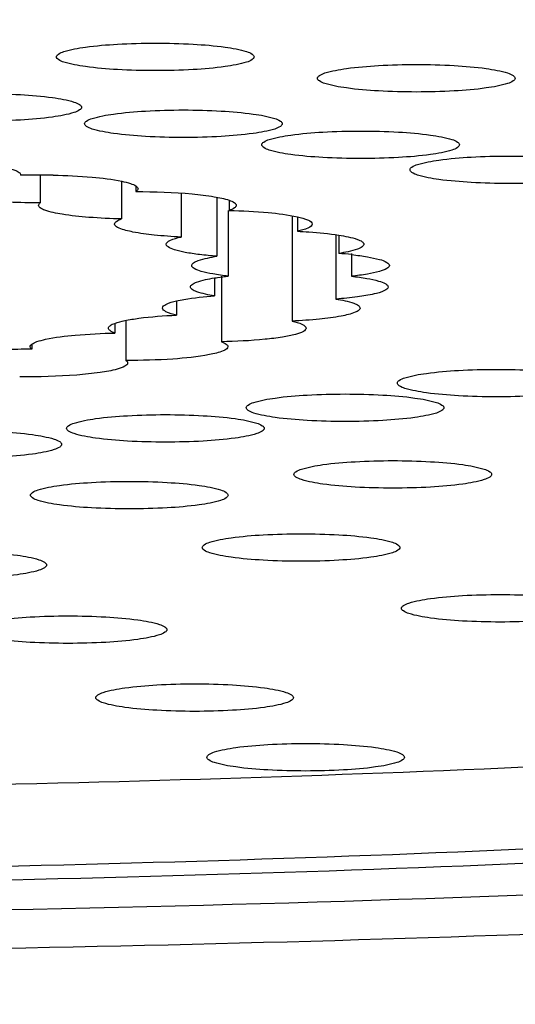
# Model space of a CAD drawing. Units: millimetres. Extents: x 1649 to 2163, y 158 to 334.
# Drawn here: x 1728 to 1729, y 253 to 255 of the extents above; entities that cross this region are included whole.
import ezdxf

# ---------------------------------------------------------------- set-up
doc = ezdxf.new("R2010")
doc.units = ezdxf.units.MM
doc.header["$LTSCALE"] = 32.67
doc.header["$PDMODE"] = 3
doc.header["$PDSIZE"] = 4
doc.layers.get('0').update_dxf_attribs({"linetype": 'CONTINUOUS'})
doc.layers.get('Defpoints').update_dxf_attribs({"linetype": 'CONTINUOUS'})
doc.styles.get("Standard").update_dxf_attribs({"font": 'simfang.ttf'})
doc.dimstyles.get("Standard").update_dxf_attribs({"dimtxt": 6, "dimasz": 7, "dimexe": 1.5, "dimexo": 1, "dimtad": 1, "dimdec": 0, "dimdsep": 46, "dimtxsty": 'STANDARD', "dimcen": 0.09, "dimadec": 0, "dimazin": 0, "dimtp": 0.01, "dimtm": 0.01, "dimtfac": 1, "dimtdec": 0, "dimtofl": 0, "dimtmove": 0, "dimatfit": 3, "dimfxl": 1, "dimtolj": 1, "dimarcsym": 0})

# ---------------------------------------------------------------- blocks, each defined once
blk = doc.blocks.new('*D53')
at = {"color": 0, "lineweight": -2, "transparency": 16777216}
for p, q in [((1681.2839, 318.4179), (1655.4665, 318.4179)), ((1656.9665, 186.4179), (1656.9665, 311.4179)), ((1807.627, 179.4179), (1655.4665, 179.4179))]:
    blk.add_line(p, q, dxfattribs=at)
at = {"color": 0, "transparency": 16777216}
for points in [[(1655.7998, 311.4179), (1658.1332, 311.4179), (1656.9665, 318.4179)], [(1655.7998, 186.4179), (1658.1332, 186.4179), (1656.9665, 179.4179)]]:
    blk.add_solid(points, dxfattribs=at)
at = {"layer": 'Defpoints', "color": 0, "transparency": 16777216}
for p in [(1656.9665, 318.4179), (1682.2839, 318.4179), (1808.627, 179.4179)]:
    blk.add_point(p, dxfattribs=at)
at = {"color": 0, "lineweight": 5, "transparency": 16777216, "insert": (1653.3072, 248.9179), "char_height": 6, "attachment_point": 5, "rotation": 90}
blk.add_mtext('\\A1;139', dxfattribs=at)

msp = doc.modelspace()

# ---------------------------------------------------------------- linework, layer by layer
at = {"color": 7, "linetype": 'Continuous', "lineweight": 25}
for p, q in [((1728.0147, 254.9924), (1728.0146, 254.9913)), ((1728.0631, 254.9254), (1728.0631, 254.9919)), ((1728.259, 254.9769), (1728.259, 254.8858)), ((1728.2934, 254.9653), (1728.2934, 254.9519)), ((1728.4025, 254.9484), (1728.4025, 254.842)), ((1728.4892, 254.9383), (1728.4892, 254.7955)), ((1728.5188, 254.9309), (1728.5188, 254.9063)), ((1728.5164, 254.9063), (1728.5164, 254.7475)), ((1728.671, 254.8936), (1728.671, 254.6388)), ((1728.6839, 254.8909), (1728.6839, 254.8559)), ((1728.7771, 254.8476), (1728.7771, 254.6921)), ((1728.7836, 254.8466), (1728.7836, 254.8024)), ((1728.815, 254.8024), (1728.815, 254.7472)), ((1728.4835, 254.7431), (1728.4835, 254.6997)), ((1728.5, 254.7475), (1728.5, 254.5888)), ((1728.3913, 254.6874), (1728.3913, 254.6533)), ((1728.2693, 254.6406), (1728.2693, 254.5437)), ((1728.2427, 254.6334), (1728.2427, 254.6099)), ((1728.0421, 254.583), (1728.0421, 254.5707))]:
    msp.add_line(p, q, dxfattribs=at)
for centre, radius, start, end in [((1728.0594, 253.301), 1.6909, 89.8723, 91.5172), ((1728.0598, 253.2918), 1.7001, 88.8697, 89.8874), ((1728.0595, 256.6), 1.6746, 267.5161, 270.123), ((1728.705, 253.7843), 1.0211, 83.7981, 85.5809), ((1728.0342, 252.895), 1.6757, 90.6285, 91.6578), ((1728.0347, 252.8657), 1.705, 89.751, 90.6341)]:
    msp.add_arc(centre, radius, start, end, dxfattribs=at)
for points, knots in [([(1727.0496, 256.1725), (1727.8185, 256.1675), (1729.3149, 256.1361), (1731.1475, 256.041), (1732.5251, 255.931), (1733.4655, 255.8362), (1734.328, 255.7283), (1735.103, 255.6087), (1735.7819, 255.4789), (1736.3572, 255.3404), (1736.7671, 255.213), (1737.0365, 255.1048), (1737.1969, 255.0273), (1737.3278, 254.9488), (1737.4292, 254.8691), (1737.5011, 254.7879), (1737.5426, 254.7037), (1737.5502, 254.6165), (1737.5226, 254.5307), (1737.4634, 254.4485), (1737.4097, 254.3999), (1737.3788, 254.3756)], [0, 0, 0, 0, 0.207347, 0.40353, 0.494727, 0.579983, 0.65838, 0.729092, 0.7914, 0.844713, 0.888612, 0.906974, 0.922953, 0.936609, 0.94807, 0.957589, 0.965629, 0.972963, 0.98059, 0.989406, 1, 1, 1, 1]), ([(1726.5339, 256.0821), (1727.1473, 256.0821), (1728.3549, 256.0672), (1730.118, 256.0009), (1731.7672, 255.8931), (1733.2501, 255.7473), (1734.3586, 255.5922), (1735.1258, 255.4482), (1735.6032, 255.3396), (1736.0087, 255.226), (1736.3396, 255.1083), (1736.5939, 254.9879), (1736.7306, 254.8937), (1736.7812, 254.8441)], [0, 0, 0, 0, 0.17687, 0.348212, 0.508706, 0.653376, 0.777823, 0.8313, 0.878435, 0.918949, 0.952666, 0.979579, 1, 1, 1, 1]), ([(1728.1013, 255.2775), (1728.1013, 255.2802), (1728.1079, 255.2863), (1728.131, 255.2945), (1728.1798, 255.3032), (1728.2532, 255.3093), (1728.3402, 255.3116), (1728.4273, 255.3093), (1728.5007, 255.3032), (1728.5495, 255.2945), (1728.5726, 255.2863), (1728.5792, 255.2802), (1728.5792, 255.2775)], [0, 0, 0, 0, 0.016206, 0.046716, 0.154634, 0.313427, 0.5, 0.686573, 0.845366, 0.953284, 0.983794, 1, 1, 1, 1]), ([(1728.5792, 255.2775), (1728.5792, 255.2749), (1728.5726, 255.2687), (1728.5495, 255.2606), (1728.5007, 255.2518), (1728.4273, 255.2458), (1728.3402, 255.2435), (1728.2532, 255.2458), (1728.1798, 255.2518), (1728.131, 255.2606), (1728.1079, 255.2687), (1728.1013, 255.2749), (1728.1013, 255.2775)], [0, 0, 0, 0, 0.016206, 0.046716, 0.154634, 0.313427, 0.5, 0.686573, 0.845366, 0.953284, 0.983794, 1, 1, 1, 1]), ([(1728.7323, 255.2259), (1728.7323, 255.2285), (1728.7389, 255.2347), (1728.762, 255.2428), (1728.8107, 255.2516), (1728.8842, 255.2576), (1728.9712, 255.2599), (1729.0583, 255.2576), (1729.1317, 255.2516), (1729.1805, 255.2428), (1729.2036, 255.2347), (1729.2101, 255.2285), (1729.2101, 255.2259)], [0, 0, 0, 0, 0.016206, 0.046716, 0.154634, 0.313427, 0.5, 0.686573, 0.845366, 0.953284, 0.983794, 1, 1, 1, 1]), ([(1729.2101, 255.2259), (1729.2101, 255.2232), (1729.2036, 255.217), (1729.1805, 255.2089), (1729.1317, 255.2001), (1729.0583, 255.1941), (1728.9712, 255.1918), (1728.8842, 255.1941), (1728.8107, 255.2001), (1728.762, 255.2089), (1728.7389, 255.217), (1728.7323, 255.2232), (1728.7323, 255.2259)], [0, 0, 0, 0, 0.016206, 0.046716, 0.154634, 0.313427, 0.5, 0.686573, 0.845366, 0.953284, 0.983794, 1, 1, 1, 1]), ([(1727.6842, 255.1556), (1727.6842, 255.1583), (1727.6907, 255.1645), (1727.7138, 255.1726), (1727.7626, 255.1814), (1727.836, 255.1874), (1727.9231, 255.1897), (1728.0101, 255.1874), (1728.0836, 255.1814), (1728.1323, 255.1726), (1728.1554, 255.1645), (1728.162, 255.1583), (1728.162, 255.1556)], [0, 0, 0, 0, 0.016206, 0.046716, 0.154634, 0.313427, 0.5, 0.686573, 0.845366, 0.953284, 0.983794, 1, 1, 1, 1]), ([(1728.162, 255.1556), (1728.162, 255.153), (1728.1554, 255.1468), (1728.1323, 255.1387), (1728.0836, 255.1299), (1728.0101, 255.1239), (1727.9231, 255.1216), (1727.836, 255.1239), (1727.7626, 255.1299), (1727.7138, 255.1387), (1727.6907, 255.1468), (1727.6842, 255.153), (1727.6842, 255.1556)], [0, 0, 0, 0, 0.016206, 0.046716, 0.154634, 0.313427, 0.5, 0.686573, 0.845366, 0.953284, 0.983794, 1, 1, 1, 1]), ([(1728.1694, 255.1159), (1728.1694, 255.1186), (1728.176, 255.1247), (1728.1991, 255.1329), (1728.2478, 255.1416), (1728.3213, 255.1476), (1728.4083, 255.15), (1728.4954, 255.1476), (1728.5688, 255.1416), (1728.6176, 255.1329), (1728.6407, 255.1247), (1728.6472, 255.1186), (1728.6472, 255.1159)], [0, 0, 0, 0, 0.016206, 0.046716, 0.154634, 0.313427, 0.5, 0.686573, 0.845366, 0.953284, 0.983794, 1, 1, 1, 1]), ([(1728.6472, 255.1159), (1728.6472, 255.1133), (1728.6407, 255.1071), (1728.6176, 255.0989), (1728.5688, 255.0902), (1728.4954, 255.0842), (1728.4083, 255.0818), (1728.3213, 255.0842), (1728.2478, 255.0902), (1728.1991, 255.0989), (1728.176, 255.1071), (1728.1694, 255.1133), (1728.1694, 255.1159)], [0, 0, 0, 0, 0.016206, 0.046716, 0.154634, 0.313427, 0.5, 0.686573, 0.845366, 0.953284, 0.983794, 1, 1, 1, 1]), ([(1728.5977, 255.0651), (1728.5977, 255.0677), (1728.6043, 255.0739), (1728.6274, 255.082), (1728.6761, 255.0908), (1728.7496, 255.0968), (1728.8366, 255.0991), (1728.9237, 255.0968), (1728.9971, 255.0908), (1729.0459, 255.082), (1729.069, 255.0739), (1729.0755, 255.0677), (1729.0755, 255.0651)], [0, 0, 0, 0, 0.016206, 0.046716, 0.154634, 0.313427, 0.5, 0.686573, 0.845366, 0.953284, 0.983794, 1, 1, 1, 1]), ([(1729.0755, 255.0651), (1729.0755, 255.0624), (1729.069, 255.0562), (1729.0459, 255.0481), (1728.9971, 255.0393), (1728.9237, 255.0333), (1728.8366, 255.031), (1728.7496, 255.0333), (1728.6761, 255.0393), (1728.6274, 255.0481), (1728.6043, 255.0562), (1728.5977, 255.0624), (1728.5977, 255.0651)], [0, 0, 0, 0, 0.016206, 0.046716, 0.154634, 0.313427, 0.5, 0.686573, 0.845366, 0.953284, 0.983794, 1, 1, 1, 1]), ([(1727.8208, 255.025), (1727.8464, 255.0243), (1727.893, 255.022), (1727.9529, 255.0156), (1727.9915, 255.0075), (1728.0099, 255), (1728.0147, 254.9946), (1728.0147, 254.9924)], [0, 0, 0, 0, 0.383751, 0.697546, 0.906662, 0.966303, 1, 1, 1, 1]), ([(1728.9561, 255.0046), (1728.9561, 255.0073), (1728.9626, 255.0134), (1728.9857, 255.0216), (1729.0345, 255.0303), (1729.1079, 255.0363), (1729.195, 255.0387), (1729.282, 255.0363), (1729.3555, 255.0303), (1729.4042, 255.0216), (1729.4273, 255.0134), (1729.4339, 255.0073), (1729.4339, 255.0046)], [0, 0, 0, 0, 0.016206, 0.046716, 0.154634, 0.313427, 0.5, 0.686573, 0.845366, 0.953284, 0.983794, 1, 1, 1, 1]), ([(1728.0933, 254.9916), (1728.1248, 254.991), (1728.1803, 254.9883), (1728.2357, 254.9819), (1728.2593, 254.9769)], [0, 0, 0, 0, 0.566314, 1, 1, 1, 1]), ([(1729.4339, 255.0046), (1729.4339, 255.002), (1729.4273, 254.9958), (1729.4042, 254.9876), (1729.3555, 254.9789), (1729.282, 254.9729), (1729.195, 254.9705), (1729.1079, 254.9729), (1729.0345, 254.9789), (1728.9857, 254.9876), (1728.9626, 254.9958), (1728.9561, 255.002), (1728.9561, 255.0046)], [0, 0, 0, 0, 0.016206, 0.046716, 0.154634, 0.313427, 0.5, 0.686573, 0.845366, 0.953284, 0.983794, 1, 1, 1, 1]), ([(1728.2593, 254.9769), (1728.2664, 254.9754), (1728.2782, 254.9725), (1728.2897, 254.968), (1728.2937, 254.9653)], [0, 0, 0, 0, 0.601477, 1, 1, 1, 1]), ([(1728.2985, 254.9588), (1728.2985, 254.9582), (1728.2979, 254.9552), (1728.2954, 254.9532), (1728.2934, 254.9519)], [0, 0, 0, 0, 0.201083, 1, 1, 1, 1]), ([(1728.2934, 254.9519), (1728.3388, 254.952), (1728.4022, 254.95), (1728.4773, 254.941), (1728.5072, 254.935), (1728.5189, 254.9309)], [0, 0, 0, 0, 0.600171, 0.835687, 1, 1, 1, 1]), ([(1728.2937, 254.9653), (1728.2944, 254.9648), (1728.2966, 254.9632), (1728.2984, 254.9606), (1728.2985, 254.9588)], [0, 0, 0, 0, 0.318438, 1, 1, 1, 1]), ([(1728.0581, 254.9186), (1728.0581, 254.9191), (1728.0586, 254.9221), (1728.0612, 254.9241), (1728.0631, 254.9254)], [0, 0, 0, 0, 0.201045, 1, 1, 1, 1]), ([(1728.5189, 254.9309), (1728.5233, 254.9294), (1728.5299, 254.9271), (1728.5359, 254.9211), (1728.5359, 254.9186)], [0, 0, 0, 0, 0.649637, 1, 1, 1, 1]), ([(1728.259, 254.8858), (1728.2326, 254.8864), (1728.1845, 254.8886), (1728.1225, 254.895), (1728.0823, 254.9032), (1728.0632, 254.9108), (1728.0581, 254.9162), (1728.0581, 254.9186)], [0, 0, 0, 0, 0.382047, 0.696238, 0.906477, 0.966452, 1, 1, 1, 1]), ([(1728.5359, 254.9186), (1728.5359, 254.9161), (1728.5298, 254.9101), (1728.5233, 254.9078), (1728.5188, 254.9063)], [0, 0, 0, 0, 0.35156, 1, 1, 1, 1]), ([(1728.5188, 254.9063), (1728.5504, 254.9056), (1728.6057, 254.9027), (1728.6609, 254.8962), (1728.6841, 254.8909)], [0, 0, 0, 0, 0.570627, 1, 1, 1, 1]), ([(1728.2419, 254.8735), (1728.2419, 254.876), (1728.248, 254.882), (1728.2546, 254.8843), (1728.259, 254.8858)], [0, 0, 0, 0, 0.351504, 1, 1, 1, 1]), ([(1728.4025, 254.842), (1728.3808, 254.8431), (1728.3418, 254.8458), (1728.2919, 254.8523), (1728.2604, 254.8598), (1728.2455, 254.8668), (1728.2419, 254.8715), (1728.2419, 254.8735)], [0, 0, 0, 0, 0.390399, 0.701396, 0.906001, 0.964926, 1, 1, 1, 1]), ([(1728.7197, 254.8735), (1728.7197, 254.8692), (1728.7047, 254.8606), (1728.693, 254.858), (1728.6839, 254.8559)], [0, 0, 0, 0, 0.315403, 1, 1, 1, 1]), ([(1728.6841, 254.8909), (1728.6931, 254.8889), (1728.7048, 254.8863), (1728.7197, 254.8778), (1728.7197, 254.8735)], [0, 0, 0, 0, 0.684136, 1, 1, 1, 1]), ([(1728.6839, 254.8559), (1728.6932, 254.8555), (1728.7266, 254.8535), (1728.76, 254.8504), (1728.7839, 254.8466)], [0, 0, 0, 0, 0.278545, 1, 1, 1, 1]), ([(1736.7812, 254.8441), (1736.8048, 254.8209), (1736.8451, 254.7743), (1736.8824, 254.6942), (1736.8871, 254.6114), (1736.8582, 254.5304), (1736.7995, 254.4527), (1736.7125, 254.3769), (1736.5974, 254.3021), (1736.3914, 254.1963), (1736.0609, 254.0721), (1735.5818, 253.9366), (1735, 253.8084), (1734.322, 253.6888), (1733.5552, 253.5796), (1732.7083, 253.4822), (1731.7909, 253.3977), (1730.4583, 253.3015), (1728.6993, 253.2222), (1727.2666, 253.2012), (1726.5339, 253.2012)], [0, 0, 0, 0, 0.009128, 0.01685, 0.023949, 0.031411, 0.040097, 0.050562, 0.063108, 0.077894, 0.114427, 0.1603, 0.215247, 0.278788, 0.35029, 0.429002, 0.514073, 0.60457, 0.797764, 1, 1, 1, 1]), ([(1728.3666, 254.8245), (1728.3666, 254.8288), (1728.3816, 254.8374), (1728.3934, 254.84), (1728.4025, 254.842)], [0, 0, 0, 0, 0.315437, 1, 1, 1, 1]), ([(1728.7839, 254.8466), (1728.7991, 254.8443), (1728.8188, 254.8404), (1728.839, 254.8326), (1728.8444, 254.8269), (1728.8444, 254.8245)], [0, 0, 0, 0, 0.694553, 0.891613, 1, 1, 1, 1]), ([(1728.3713, 254.818), (1728.3706, 254.8185), (1728.3685, 254.8201), (1728.3666, 254.8226), (1728.3666, 254.8245)], [0, 0, 0, 0, 0.318821, 1, 1, 1, 1]), ([(1728.4892, 254.7955), (1728.4752, 254.7966), (1728.4495, 254.799), (1728.4153, 254.804), (1728.3899, 254.8098), (1728.376, 254.8147), (1728.3713, 254.818)], [0, 0, 0, 0, 0.34945, 0.640324, 0.859324, 1, 1, 1, 1]), ([(1728.8444, 254.8245), (1728.8444, 254.8221), (1728.839, 254.8164), (1728.8187, 254.8086), (1728.7989, 254.8047), (1728.7836, 254.8024)], [0, 0, 0, 0, 0.108413, 0.305545, 1, 1, 1, 1]), ([(1728.4284, 254.7733), (1728.4284, 254.7758), (1728.4338, 254.7814), (1728.4541, 254.7892), (1728.4739, 254.7931), (1728.4892, 254.7955)], [0, 0, 0, 0, 0.1084, 0.305551, 1, 1, 1, 1]), ([(1728.8153, 254.7994), (1728.8281, 254.798), (1728.8504, 254.7952), (1728.8794, 254.7889), (1728.897, 254.7836), (1728.9062, 254.7765), (1728.9062, 254.7733)], [0, 0, 0, 0, 0.398618, 0.702547, 0.900805, 1, 1, 1, 1]), ([(1728.5164, 254.7475), (1728.504, 254.7489), (1728.4823, 254.7517), (1728.4543, 254.758), (1728.4371, 254.7632), (1728.4284, 254.7702), (1728.4284, 254.7733)], [0, 0, 0, 0, 0.398195, 0.702441, 0.900466, 1, 1, 1, 1]), ([(1728.9062, 254.7733), (1728.9062, 254.7701), (1728.897, 254.763), (1728.8793, 254.7578), (1728.8503, 254.7514), (1728.8278, 254.7486), (1728.815, 254.7472)], [0, 0, 0, 0, 0.098887, 0.297147, 0.601821, 1, 1, 1, 1]), ([(1728.4253, 254.7214), (1728.4253, 254.7237), (1728.4304, 254.7293), (1728.4498, 254.7369), (1728.4687, 254.7408), (1728.4833, 254.7431)], [0, 0, 0, 0, 0.109494, 0.306151, 1, 1, 1, 1]), ([(1728.4833, 254.7431), (1728.4858, 254.7435), (1728.4969, 254.7452), (1728.5079, 254.7466), (1728.5164, 254.7475)], [0, 0, 0, 0, 0.233619, 1, 1, 1, 1]), ([(1728.815, 254.7472), (1728.8274, 254.7458), (1728.8491, 254.743), (1728.8772, 254.7367), (1728.8943, 254.7315), (1728.9031, 254.7245), (1728.9031, 254.7214)], [0, 0, 0, 0, 0.398137, 0.702386, 0.900443, 1, 1, 1, 1]), ([(1728.4835, 254.6997), (1728.4689, 254.702), (1728.4499, 254.7059), (1728.4305, 254.7135), (1728.4253, 254.7191), (1728.4253, 254.7214)], [0, 0, 0, 0, 0.693286, 0.890424, 1, 1, 1, 1]), ([(1728.9031, 254.7214), (1728.9031, 254.7173), (1728.8891, 254.709), (1728.8654, 254.7031), (1728.825, 254.6962), (1728.7945, 254.6934), (1728.7771, 254.6921)], [0, 0, 0, 0, 0.093906, 0.295344, 0.603986, 1, 1, 1, 1]), ([(1728.3575, 254.6704), (1728.3575, 254.6745), (1728.3715, 254.6828), (1728.3827, 254.6854), (1728.3913, 254.6874)], [0, 0, 0, 0, 0.318153, 1, 1, 1, 1]), ([(1728.3913, 254.6874), (1728.3973, 254.6888), (1728.4278, 254.6948), (1728.4588, 254.6978), (1728.4835, 254.6997)], [0, 0, 0, 0, 0.201141, 1, 1, 1, 1]), ([(1728.7771, 254.6921), (1728.7917, 254.6898), (1728.8107, 254.6859), (1728.8301, 254.6783), (1728.8353, 254.6727), (1728.8353, 254.6704)], [0, 0, 0, 0, 0.693305, 0.890418, 1, 1, 1, 1]), ([(1728.3913, 254.6533), (1728.3827, 254.6553), (1728.3715, 254.6579), (1728.3575, 254.6663), (1728.3575, 254.6704)], [0, 0, 0, 0, 0.68214, 1, 1, 1, 1]), ([(1728.8353, 254.6704), (1728.8353, 254.6684), (1728.8316, 254.6636), (1728.8163, 254.6565), (1728.784, 254.649), (1728.733, 254.6425), (1728.6932, 254.6398), (1728.671, 254.6388)], [0, 0, 0, 0, 0.034873, 0.0938, 0.298866, 0.610218, 1, 1, 1, 1]), ([(1728.2424, 254.6334), (1728.2502, 254.6363), (1728.2696, 254.6411), (1728.3192, 254.6489), (1728.361, 254.6519), (1728.3913, 254.6533)], [0, 0, 0, 0, 0.166464, 0.395805, 1, 1, 1, 1]), ([(1728.671, 254.6388), (1728.6796, 254.6368), (1728.6908, 254.6342), (1728.7048, 254.6258), (1728.7048, 254.6217)], [0, 0, 0, 0, 0.682163, 1, 1, 1, 1]), ([(1728.227, 254.6217), (1728.227, 254.6241), (1728.2323, 254.6297), (1728.2383, 254.632), (1728.2424, 254.6334)], [0, 0, 0, 0, 0.355914, 1, 1, 1, 1]), ([(1728.2427, 254.6099), (1728.2386, 254.6114), (1728.2325, 254.6136), (1728.227, 254.6193), (1728.227, 254.6217)], [0, 0, 0, 0, 0.643711, 1, 1, 1, 1]), ([(1728.7048, 254.6217), (1728.7048, 254.6184), (1728.6949, 254.611), (1728.6859, 254.6086), (1728.6794, 254.6068)], [0, 0, 0, 0, 0.330366, 1, 1, 1, 1]), ([(1735.4378, 254.6055), (1735.401, 254.5615), (1735.2934, 254.4771), (1735.0863, 254.3706), (1734.8104, 254.2663), (1734.4673, 254.1654), (1734.0592, 254.0688), (1733.3965, 253.9401), (1732.4323, 253.8017), (1731.1363, 253.6714), (1729.689, 253.5749), (1728.1379, 253.5155), (1726.5339, 253.4955), (1724.93, 253.5155), (1723.3789, 253.5749), (1721.9315, 253.6714), (1720.6356, 253.8017), (1719.6714, 253.9401), (1719.0087, 254.0688), (1718.6006, 254.1654), (1718.2575, 254.2663), (1717.9816, 254.3706), (1717.7745, 254.4771), (1717.6669, 254.5615), (1717.6301, 254.6055)], [0, 0, 0, 0, 0.009515, 0.022282, 0.038536, 0.058303, 0.081505, 0.108007, 0.170132, 0.242822, 0.323791, 0.410448, 0.5, 0.589552, 0.676209, 0.757178, 0.829868, 0.891993, 0.918495, 0.941697, 0.961464, 0.977718, 0.990485, 1, 1, 1, 1]), ([(1728.0418, 254.583), (1728.0455, 254.5858), (1728.0566, 254.5903), (1728.068, 254.5932), (1728.0749, 254.5948)], [0, 0, 0, 0, 0.394216, 1, 1, 1, 1]), ([(1728.0749, 254.5948), (1728.0986, 254.6), (1728.1546, 254.6065), (1728.2107, 254.6093), (1728.2427, 254.6099)], [0, 0, 0, 0, 0.43097, 1, 1, 1, 1]), ([(1728.6794, 254.6068), (1728.669, 254.6039), (1728.6444, 254.5992), (1728.5846, 254.5919), (1728.5352, 254.5895), (1728.5, 254.5888)], [0, 0, 0, 0, 0.179399, 0.414675, 1, 1, 1, 1]), ([(1728.5, 254.5888), (1728.5041, 254.5873), (1728.5102, 254.5851), (1728.5157, 254.5794), (1728.5157, 254.577)], [0, 0, 0, 0, 0.643665, 1, 1, 1, 1]), ([(1728.0421, 254.5707), (1728.0415, 254.5712), (1728.0395, 254.5728), (1728.0378, 254.5753), (1728.0379, 254.5771)], [0, 0, 0, 0, 0.314716, 1, 1, 1, 1]), ([(1728.0379, 254.5771), (1728.0379, 254.5776), (1728.0383, 254.58), (1728.0403, 254.5818), (1728.0418, 254.583)], [0, 0, 0, 0, 0.208267, 1, 1, 1, 1]), ([(1728.5157, 254.577), (1728.5157, 254.575), (1728.5121, 254.5703), (1728.4971, 254.5633), (1728.4825, 254.5599), (1728.4713, 254.5577)], [0, 0, 0, 0, 0.117395, 0.31464, 1, 1, 1, 1]), ([(1735.498, 254.5518), (1735.498, 254.531), (1735.4897, 254.487), (1735.4548, 254.4244), (1735.3989, 254.3634), (1735.3222, 254.3034), (1735.225, 254.2442), (1735.0567, 254.1608), (1734.7936, 254.0621), (1734.4172, 253.9538), (1733.9655, 253.8506), (1733.4425, 253.7537), (1732.6192, 253.6286), (1731.4529, 253.4996), (1729.9219, 253.3883), (1728.261, 253.3196), (1726.5339, 253.2964), (1724.8069, 253.3196), (1723.146, 253.3883), (1721.615, 253.4996), (1720.4487, 253.6286), (1719.6254, 253.7537), (1719.1024, 253.8506), (1718.6507, 253.9538), (1718.2743, 254.0621), (1718.0111, 254.1608), (1717.8429, 254.2442), (1717.7457, 254.3034), (1717.669, 254.3634), (1717.6131, 254.4244), (1717.5782, 254.487), (1717.5699, 254.531), (1717.5699, 254.5518)], [0, 0, 0, 0, 0.003372, 0.007124, 0.011532, 0.016766, 0.022922, 0.03005, 0.04731, 0.068589, 0.093789, 0.122727, 0.155168, 0.229374, 0.313722, 0.405073, 0.5, 0.594927, 0.686278, 0.770626, 0.844832, 0.877273, 0.906211, 0.931411, 0.95269, 0.96995, 0.977078, 0.983234, 0.988468, 0.992876, 0.996628, 1, 1, 1, 1]), ([(1735.7339, 254.5518), (1735.7339, 254.5305), (1735.7255, 254.4853), (1735.6896, 254.4211), (1735.6322, 254.3585), (1735.5536, 254.2969), (1735.4537, 254.2361), (1735.2811, 254.1505), (1735.011, 254.0492), (1734.6247, 253.938), (1734.1611, 253.8322), (1733.6244, 253.7327), (1732.7794, 253.6043), (1731.5823, 253.4719), (1730.0111, 253.3577), (1728.3065, 253.2872), (1727.1323, 253.2714), (1726.5339, 253.2714)], [0, 0, 0, 0, 0.006748, 0.01425, 0.023064, 0.033532, 0.045843, 0.060101, 0.09462, 0.137179, 0.187577, 0.245455, 0.310336, 0.458749, 0.627445, 0.810141, 1, 1, 1, 1]), ([(1728.4713, 254.5577), (1728.4422, 254.552), (1728.3747, 254.5455), (1728.3072, 254.5436), (1728.2693, 254.5437)], [0, 0, 0, 0, 0.439389, 1, 1, 1, 1]), ([(1728.2693, 254.5437), (1728.2699, 254.5433), (1728.2719, 254.5417), (1728.2736, 254.5392), (1728.2735, 254.5374)], [0, 0, 0, 0, 0.314808, 1, 1, 1, 1]), ([(1728.2481, 254.5226), (1728.2346, 254.5188), (1728.2021, 254.5132), (1728.1236, 254.5053), (1728.0585, 254.5038), (1728.0125, 254.5044)], [0, 0, 0, 0, 0.177128, 0.417038, 1, 1, 1, 1]), ([(1728.2735, 254.5374), (1728.2735, 254.534), (1728.2636, 254.5268), (1728.2546, 254.5244), (1728.2481, 254.5226)], [0, 0, 0, 0, 0.331421, 1, 1, 1, 1]), ([(1728.9255, 254.489), (1728.9255, 254.4916), (1728.9321, 254.4978), (1728.9552, 254.5059), (1729.004, 254.5147), (1729.0774, 254.5207), (1729.1645, 254.523), (1729.2515, 254.5207), (1729.3249, 254.5147), (1729.3737, 254.5059), (1729.3968, 254.4978), (1729.4034, 254.4916), (1729.4034, 254.489)], [0, 0, 0, 0, 0.016206, 0.046716, 0.154634, 0.313427, 0.5, 0.686573, 0.845366, 0.953284, 0.983794, 1, 1, 1, 1]), ([(1729.4034, 254.489), (1729.4034, 254.4863), (1729.3968, 254.4801), (1729.3737, 254.472), (1729.3249, 254.4632), (1729.2515, 254.4572), (1729.1645, 254.4549), (1729.0774, 254.4572), (1729.004, 254.4632), (1728.9552, 254.472), (1728.9321, 254.4801), (1728.9255, 254.4863), (1728.9255, 254.489)], [0, 0, 0, 0, 0.016206, 0.046716, 0.154634, 0.313427, 0.5, 0.686573, 0.845366, 0.953284, 0.983794, 1, 1, 1, 1]), ([(1728.5601, 254.4293), (1728.5601, 254.432), (1728.5667, 254.4382), (1728.5897, 254.4463), (1728.6385, 254.4551), (1728.712, 254.4611), (1728.799, 254.4634), (1728.886, 254.4611), (1728.9595, 254.4551), (1729.0083, 254.4463), (1729.0314, 254.4382), (1729.0379, 254.432), (1729.0379, 254.4293)], [0, 0, 0, 0, 0.016206, 0.046716, 0.154634, 0.313427, 0.5, 0.686573, 0.845366, 0.953284, 0.983794, 1, 1, 1, 1]), ([(1729.0379, 254.4293), (1729.0379, 254.4267), (1729.0314, 254.4205), (1729.0083, 254.4124), (1728.9595, 254.4036), (1728.886, 254.3976), (1728.799, 254.3953), (1728.712, 254.3976), (1728.6385, 254.4036), (1728.5897, 254.4124), (1728.5667, 254.4205), (1728.5601, 254.4267), (1728.5601, 254.4293)], [0, 0, 0, 0, 0.016206, 0.046716, 0.154634, 0.313427, 0.5, 0.686573, 0.845366, 0.953284, 0.983794, 1, 1, 1, 1]), ([(1728.1258, 254.3795), (1728.1258, 254.3821), (1728.1324, 254.3883), (1728.1555, 254.3964), (1728.2042, 254.4052), (1728.2777, 254.4112), (1728.3647, 254.4135), (1728.4518, 254.4112), (1728.5252, 254.4052), (1728.574, 254.3964), (1728.5971, 254.3883), (1728.6036, 254.3821), (1728.6036, 254.3795)], [0, 0, 0, 0, 0.016206, 0.046716, 0.154634, 0.313427, 0.5, 0.686573, 0.845366, 0.953284, 0.983794, 1, 1, 1, 1]), ([(1737.3788, 254.3756), (1737.3171, 254.3268), (1737.1623, 254.234), (1736.8848, 254.1134), (1736.5348, 253.9959), (1736.1146, 253.8824), (1735.6265, 253.7739), (1734.8524, 253.6301), (1733.7428, 253.4738), (1732.2644, 253.3246), (1730.6238, 253.211), (1728.8674, 253.1365), (1727.6629, 253.1147), (1727.0496, 253.1107)], [0, 0, 0, 0, 0.02254, 0.051333, 0.08655, 0.128142, 0.175933, 0.229664, 0.353572, 0.496661, 0.655059, 0.824399, 1, 1, 1, 1]), ([(1727.6359, 254.3409), (1727.6359, 254.3435), (1727.6425, 254.3497), (1727.6656, 254.3578), (1727.7143, 254.3666), (1727.7878, 254.3726), (1727.8748, 254.3749), (1727.9619, 254.3726), (1728.0353, 254.3666), (1728.0841, 254.3578), (1728.1072, 254.3497), (1728.1137, 254.3435), (1728.1137, 254.3409)], [0, 0, 0, 0, 0.016206, 0.046716, 0.154634, 0.313427, 0.5, 0.686573, 0.845366, 0.953284, 0.983794, 1, 1, 1, 1]), ([(1728.6036, 254.3795), (1728.6036, 254.3768), (1728.5971, 254.3707), (1728.574, 254.3625), (1728.5252, 254.3538), (1728.4518, 254.3477), (1728.3647, 254.3454), (1728.2777, 254.3477), (1728.2042, 254.3538), (1728.1555, 254.3625), (1728.1324, 254.3707), (1728.1258, 254.3768), (1728.1258, 254.3795)], [0, 0, 0, 0, 0.016206, 0.046716, 0.154634, 0.313427, 0.5, 0.686573, 0.845366, 0.953284, 0.983794, 1, 1, 1, 1]), ([(1728.1137, 254.3409), (1728.1137, 254.3382), (1728.1072, 254.332), (1728.0841, 254.3239), (1728.0353, 254.3151), (1727.9619, 254.3091), (1727.8748, 254.3068), (1727.7878, 254.3091), (1727.7143, 254.3151), (1727.6656, 254.3239), (1727.6425, 254.332), (1727.6359, 254.3382), (1727.6359, 254.3409)], [0, 0, 0, 0, 0.016206, 0.046716, 0.154634, 0.313427, 0.5, 0.686573, 0.845366, 0.953284, 0.983794, 1, 1, 1, 1]), ([(1728.6756, 254.2683), (1728.6756, 254.2709), (1728.6822, 254.2771), (1728.7053, 254.2852), (1728.754, 254.294), (1728.8275, 254.3), (1728.9145, 254.3023), (1729.0016, 254.3), (1729.075, 254.294), (1729.1238, 254.2852), (1729.1469, 254.2771), (1729.1534, 254.2709), (1729.1534, 254.2683)], [0, 0, 0, 0, 0.016206, 0.046716, 0.154634, 0.313427, 0.5, 0.686573, 0.845366, 0.953284, 0.983794, 1, 1, 1, 1]), ([(1729.1534, 254.2683), (1729.1534, 254.2656), (1729.1469, 254.2594), (1729.1238, 254.2513), (1729.075, 254.2425), (1729.0016, 254.2365), (1728.9145, 254.2342), (1728.8275, 254.2365), (1728.754, 254.2425), (1728.7053, 254.2513), (1728.6822, 254.2594), (1728.6756, 254.2656), (1728.6756, 254.2683)], [0, 0, 0, 0, 0.016206, 0.046716, 0.154634, 0.313427, 0.5, 0.686573, 0.845366, 0.953284, 0.983794, 1, 1, 1, 1]), ([(1728.0386, 254.218), (1728.0386, 254.2207), (1728.0452, 254.2268), (1728.0683, 254.235), (1728.117, 254.2437), (1728.1905, 254.2498), (1728.2775, 254.2521), (1728.3646, 254.2498), (1728.438, 254.2437), (1728.4868, 254.235), (1728.5099, 254.2268), (1728.5164, 254.2207), (1728.5164, 254.218)], [0, 0, 0, 0, 0.016206, 0.046716, 0.154634, 0.313427, 0.5, 0.686573, 0.845366, 0.953284, 0.983794, 1, 1, 1, 1]), ([(1728.5164, 254.218), (1728.5164, 254.2154), (1728.5099, 254.2092), (1728.4868, 254.2011), (1728.438, 254.1923), (1728.3646, 254.1863), (1728.2775, 254.184), (1728.1905, 254.1863), (1728.117, 254.1923), (1728.0683, 254.2011), (1728.0452, 254.2092), (1728.0386, 254.2154), (1728.0386, 254.218)], [0, 0, 0, 0, 0.016206, 0.046716, 0.154634, 0.313427, 0.5, 0.686573, 0.845366, 0.953284, 0.983794, 1, 1, 1, 1]), ([(1728.4537, 254.0914), (1728.4537, 254.0941), (1728.4603, 254.1002), (1728.4834, 254.1084), (1728.5322, 254.1171), (1728.6056, 254.1232), (1728.6927, 254.1255), (1728.7797, 254.1232), (1728.8532, 254.1171), (1728.9019, 254.1084), (1728.925, 254.1002), (1728.9316, 254.0941), (1728.9316, 254.0914)], [0, 0, 0, 0, 0.016206, 0.046716, 0.154634, 0.313427, 0.5, 0.686573, 0.845366, 0.953284, 0.983794, 1, 1, 1, 1]), ([(1728.9316, 254.0914), (1728.9316, 254.0888), (1728.925, 254.0826), (1728.9019, 254.0745), (1728.8532, 254.0657), (1728.7797, 254.0597), (1728.6927, 254.0574), (1728.6056, 254.0597), (1728.5322, 254.0657), (1728.4834, 254.0745), (1728.4603, 254.0826), (1728.4537, 254.0888), (1728.4537, 254.0914)], [0, 0, 0, 0, 0.016206, 0.046716, 0.154634, 0.313427, 0.5, 0.686573, 0.845366, 0.953284, 0.983794, 1, 1, 1, 1]), ([(1727.5995, 254.0493), (1727.5995, 254.0519), (1727.606, 254.0581), (1727.6291, 254.0662), (1727.6779, 254.075), (1727.7513, 254.081), (1727.8384, 254.0833), (1727.9254, 254.081), (1727.9989, 254.075), (1728.0476, 254.0662), (1728.0707, 254.0581), (1728.0773, 254.0519), (1728.0773, 254.0493)], [0, 0, 0, 0, 0.016206, 0.046716, 0.154634, 0.313427, 0.5, 0.686573, 0.845366, 0.953284, 0.983794, 1, 1, 1, 1]), ([(1728.0773, 254.0493), (1728.0773, 254.0466), (1728.0707, 254.0404), (1728.0476, 254.0323), (1727.9989, 254.0235), (1727.9254, 254.0175), (1727.8384, 254.0152), (1727.7513, 254.0175), (1727.6779, 254.0235), (1727.6291, 254.0323), (1727.606, 254.0404), (1727.5995, 254.0466), (1727.5995, 254.0493)], [0, 0, 0, 0, 0.016206, 0.046716, 0.154634, 0.313427, 0.5, 0.686573, 0.845366, 0.953284, 0.983794, 1, 1, 1, 1]), ([(1728.9353, 253.9446), (1728.9353, 253.9472), (1728.9419, 253.9534), (1728.965, 253.9615), (1729.0137, 253.9703), (1729.0872, 253.9763), (1729.1742, 253.9786), (1729.2612, 253.9763), (1729.3347, 253.9703), (1729.3835, 253.9615), (1729.4066, 253.9534), (1729.4131, 253.9472), (1729.4131, 253.9446)], [0, 0, 0, 0, 0.016206, 0.046716, 0.154634, 0.313427, 0.5, 0.686573, 0.845366, 0.953284, 0.983794, 1, 1, 1, 1]), ([(1729.4131, 253.9446), (1729.4131, 253.9419), (1729.4066, 253.9357), (1729.3835, 253.9276), (1729.3347, 253.9188), (1729.2612, 253.9128), (1729.1742, 253.9105), (1729.0872, 253.9128), (1729.0137, 253.9188), (1728.965, 253.9276), (1728.9419, 253.9357), (1728.9353, 253.9419), (1728.9353, 253.9446)], [0, 0, 0, 0, 0.016206, 0.046716, 0.154634, 0.313427, 0.5, 0.686573, 0.845366, 0.953284, 0.983794, 1, 1, 1, 1]), ([(1727.8905, 253.893), (1727.8905, 253.8956), (1727.897, 253.9018), (1727.9201, 253.9099), (1727.9689, 253.9187), (1728.0423, 253.9247), (1728.1294, 253.927), (1728.2164, 253.9247), (1728.2899, 253.9187), (1728.3386, 253.9099), (1728.3617, 253.9018), (1728.3683, 253.8956), (1728.3683, 253.893)], [0, 0, 0, 0, 0.016206, 0.046716, 0.154634, 0.313427, 0.5, 0.686573, 0.845366, 0.953284, 0.983794, 1, 1, 1, 1]), ([(1728.3683, 253.893), (1728.3683, 253.8903), (1728.3617, 253.8842), (1728.3386, 253.876), (1728.2899, 253.8673), (1728.2164, 253.8612), (1728.1294, 253.8589), (1728.0423, 253.8612), (1727.9689, 253.8673), (1727.9201, 253.876), (1727.897, 253.8842), (1727.8905, 253.8903), (1727.8905, 253.893)], [0, 0, 0, 0, 0.016206, 0.046716, 0.154634, 0.313427, 0.5, 0.686573, 0.845366, 0.953284, 0.983794, 1, 1, 1, 1]), ([(1728.1965, 253.7286), (1728.1965, 253.7313), (1728.203, 253.7374), (1728.2261, 253.7456), (1728.2749, 253.7543), (1728.3484, 253.7604), (1728.4354, 253.7627), (1728.5224, 253.7604), (1728.5959, 253.7543), (1728.6447, 253.7456), (1728.6678, 253.7374), (1728.6743, 253.7313), (1728.6743, 253.7286)], [0, 0, 0, 0, 0.016206, 0.046716, 0.154634, 0.313427, 0.5, 0.686573, 0.845366, 0.953284, 0.983794, 1, 1, 1, 1]), ([(1728.6743, 253.7286), (1728.6743, 253.726), (1728.6678, 253.7198), (1728.6447, 253.7116), (1728.5959, 253.7029), (1728.5224, 253.6969), (1728.4354, 253.6945), (1728.3484, 253.6969), (1728.2749, 253.7029), (1728.2261, 253.7116), (1728.203, 253.7198), (1728.1965, 253.726), (1728.1965, 253.7286)], [0, 0, 0, 0, 0.016206, 0.046716, 0.154634, 0.313427, 0.5, 0.686573, 0.845366, 0.953284, 0.983794, 1, 1, 1, 1]), ([(1728.4649, 253.5845), (1728.4649, 253.5871), (1728.4715, 253.5933), (1728.4946, 253.6014), (1728.5433, 253.6102), (1728.6168, 253.6162), (1728.7038, 253.6185), (1728.7908, 253.6162), (1728.8643, 253.6102), (1728.9131, 253.6014), (1728.9362, 253.5933), (1728.9427, 253.5871), (1728.9427, 253.5845)], [0, 0, 0, 0, 0.016206, 0.046716, 0.154634, 0.313427, 0.5, 0.686573, 0.845366, 0.953284, 0.983794, 1, 1, 1, 1]), ([(1728.9427, 253.5845), (1728.9427, 253.5818), (1728.9362, 253.5757), (1728.9131, 253.5675), (1728.8643, 253.5587), (1728.7908, 253.5527), (1728.7038, 253.5504), (1728.6168, 253.5527), (1728.5433, 253.5587), (1728.4946, 253.5675), (1728.4715, 253.5757), (1728.4649, 253.5818), (1728.4649, 253.5845)], [0, 0, 0, 0, 0.016206, 0.046716, 0.154634, 0.313427, 0.5, 0.686573, 0.845366, 0.953284, 0.983794, 1, 1, 1, 1])]:
    msp.add_open_spline(points, degree=3, knots=knots, dxfattribs=at)

# ---------------------------------------------------------------- dimensions: what is measured, and where the dimension line sits
at = {"lineweight": 5}
dim = msp.add_linear_dim(base=(1656.9665, 318.4179), p1=(1808.627, 179.4179), p2=(1682.2839, 318.4179), angle=90, dimstyle='STANDARD', dxfattribs=at)
dim.commit()
dim.dimension.update_dxf_attribs({"geometry": '*D53', "text_midpoint": (1653.3072, 248.9179)})

doc.saveas('drawing.dxf')
